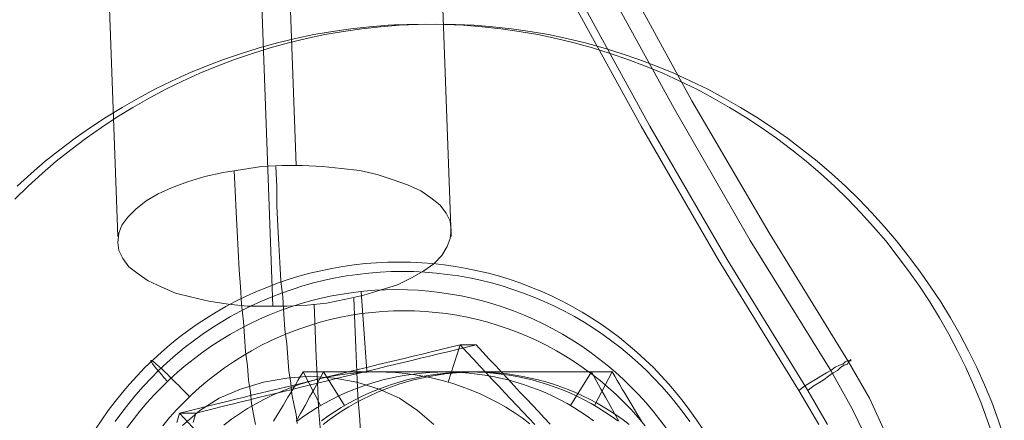
# Model space of a CAD drawing. Units: millimetres. Extents: x 954 to 4773, y -356 to 7444.
# Drawn here: x 1944 to 1979, y 3428 to 3442 of the extents above; entities that cross this region are included whole.
import ezdxf

# ---------------------------------------------------------------- set-up
doc = ezdxf.new("R2010")
doc.units = ezdxf.units.MM
doc.layers.add('stål', color=253, linetype='Continuous', lineweight=9)

msp = doc.modelspace()

# ---------------------------------------------------------------- linework, layer by layer
at = {"layer": 'stål', "flags": 128}
for points in [[(1953.42, 3436.903), (1950.147, 3526.691)], [(1947.02, 3434.358), (1943.747, 3524.146)], [(1958.984, 3434.358), (1955.711, 3524.146)], [(1952.584, 3431.848), (1949.311, 3521.6)], [(1965.012, 3444.024), (1967.625, 3439.233), (1970.397, 3434.482), (1973.248, 3429.849), (1974, 3428.542), (1974.633, 3427.157)], [(1964.339, 3443.787), (1966.992, 3438.956), (1969.724, 3434.205), (1972.614, 3429.532), (1973.366, 3428.186), (1974.04, 3426.8)], [(1963.151, 3443.153), (1965.804, 3438.323), (1968.575, 3433.531), (1971.466, 3428.82), (1972.179, 3427.592)], [(1972.495, 3427.592), (1971.783, 3428.82), (1968.892, 3433.531), (1966.12, 3438.323), (1963.468, 3443.153)], [(1978.841, 3427.128), (1978.623, 3427.768), (1978.388, 3428.402), (1978.128, 3429.024), (1977.85, 3429.64), (1977.555, 3430.249), (1977.241, 3430.841), (1976.908, 3431.433), (1976.558, 3432.006), (1976.184, 3432.568), (1975.798, 3433.123), (1975.393, 3433.661), (1974.976, 3434.192), (1974.536, 3434.705), (1974.083, 3435.2), (1973.618, 3435.689), (1973.135, 3436.16), (1972.634, 3436.613), (1972.127, 3437.054), (1971.601, 3437.47), (1971.058, 3437.881), (1970.509, 3438.267), (1969.947, 3438.636), (1969.374, 3438.992), (1968.788, 3439.324), (1968.196, 3439.644), (1967.592, 3439.94), (1966.977, 3440.217), (1966.355, 3440.477), (1965.727, 3440.713), (1965.087, 3440.93), (1964.447, 3441.129), (1963.795, 3441.31), (1963.143, 3441.467), (1962.485, 3441.606), (1961.82, 3441.721), (1961.156, 3441.817), (1960.486, 3441.89), (1959.816, 3441.944), (1959.14, 3441.974), (1958.47, 3441.986), (1957.799, 3441.974), (1957.123, 3441.944), (1956.453, 3441.89), (1955.783, 3441.817), (1955.119, 3441.721), (1954.455, 3441.606), (1953.796, 3441.467), (1953.144, 3441.31), (1952.492, 3441.129), (1951.852, 3440.93), (1951.212, 3440.713), (1950.584, 3440.477), (1949.963, 3440.217), (1949.347, 3439.94), (1948.743, 3439.644), (1948.151, 3439.324), (1947.566, 3438.992), (1946.992, 3438.636), (1946.431, 3438.267), (1945.881, 3437.881), (1945.338, 3437.47), (1944.812, 3437.054), (1944.305, 3436.613), (1943.804, 3436.16), (1943.321, 3435.689)], [(1943.412, 3436.16), (1943.913, 3436.613), (1944.42, 3437.054), (1944.945, 3437.47), (1945.489, 3437.881), (1946.038, 3438.267), (1946.6, 3438.636), (1947.173, 3438.992), (1947.759, 3439.324), (1948.351, 3439.644), (1948.954, 3439.94), (1949.57, 3440.217), (1950.192, 3440.477), (1950.82, 3440.713), (1951.46, 3440.93), (1952.1, 3441.129), (1952.752, 3441.31), (1953.404, 3441.467), (1954.062, 3441.606), (1954.726, 3441.721), (1955.39, 3441.817), (1956.061, 3441.89), (1956.731, 3441.944), (1957.407, 3441.974), (1958.077, 3441.986), (1958.077, 3441.986), (1958.747, 3441.974), (1959.424, 3441.944), (1960.094, 3441.89), (1960.764, 3441.817), (1961.428, 3441.721), (1962.092, 3441.606), (1962.75, 3441.467), (1963.402, 3441.31), (1964.054, 3441.129), (1964.694, 3440.93), (1965.334, 3440.713), (1965.962, 3440.477), (1966.584, 3440.217), (1967.2, 3439.94), (1967.804, 3439.644), (1968.395, 3439.324), (1968.981, 3438.992), (1969.555, 3438.636), (1970.116, 3438.267), (1970.666, 3437.881), (1971.209, 3437.47), (1971.734, 3437.054), (1972.241, 3436.613), (1972.743, 3436.16), (1973.226, 3435.689), (1973.69, 3435.2), (1974.143, 3434.705), (1974.584, 3434.192), (1975.001, 3433.661), (1975.405, 3433.123), (1975.792, 3432.568), (1976.166, 3432.006), (1976.516, 3431.433), (1976.848, 3430.841), (1977.162, 3430.249), (1977.458, 3429.64), (1977.736, 3429.024), (1977.995, 3428.402), (1978.231, 3427.768), (1978.448, 3427.128)], [(1956.954, 3441.956), (1957.347, 3441.956)], [(1953.456, 3427.63), (1953.42, 3427.957), (1953.347, 3428.284), (1953.274, 3428.684), (1953.238, 3429.085), (1953.165, 3429.521), (1953.129, 3429.994), (1953.093, 3430.503), (1953.02, 3431.012), (1952.984, 3431.557), (1952.947, 3432.176), (1952.874, 3432.757), (1952.838, 3433.412), (1952.802, 3434.067), (1952.765, 3434.721), (1952.729, 3435.449), (1952.729, 3436.14), (1952.693, 3436.867)], [(1951.965, 3427.593), (1951.893, 3427.957), (1951.82, 3428.357), (1951.783, 3428.757), (1951.711, 3429.194), (1951.674, 3429.703), (1951.602, 3430.212), (1951.565, 3430.757), (1951.529, 3431.303), (1951.456, 3431.921), (1951.42, 3432.539), (1951.383, 3433.158), (1951.347, 3433.848), (1951.311, 3434.539), (1951.274, 3435.23), (1951.238, 3435.994), (1951.202, 3436.721)], [(1946.224, 3427.425), (1946.447, 3427.765), (1946.681, 3428.097), (1946.925, 3428.422), (1947.177, 3428.739), (1947.44, 3429.05), (1947.714, 3429.349), (1947.995, 3429.641), (1948.287, 3429.926), (1948.586, 3430.2), (1948.893, 3430.463), (1949.211, 3430.718), (1949.535, 3430.963), (1949.868, 3431.196), (1950.207, 3431.419), (1950.55, 3431.631), (1950.904, 3431.835), (1951.262, 3432.025), (1951.627, 3432.204), (1951.996, 3432.372), (1952.368, 3432.525), (1952.748, 3432.671), (1953.131, 3432.803), (1953.518, 3432.923), (1953.913, 3433.029), (1954.307, 3433.124), (1954.701, 3433.208), (1955.103, 3433.277), (1955.504, 3433.332), (1955.906, 3433.379), (1956.311, 3433.409), (1956.716, 3433.431), (1957.122, 3433.434), (1957.122, 3433.434), (1957.527, 3433.431), (1957.932, 3433.409), (1958.334, 3433.379), (1958.739, 3433.332), (1959.14, 3433.277), (1959.538, 3433.208), (1959.936, 3433.124), (1960.33, 3433.029), (1960.721, 3432.923), (1961.108, 3432.803), (1961.491, 3432.671), (1961.871, 3432.525), (1962.243, 3432.372), (1962.616, 3432.204), (1962.977, 3432.025), (1963.335, 3431.835), (1963.689, 3431.631), (1964.036, 3431.419), (1964.372, 3431.196), (1964.704, 3430.963), (1965.029, 3430.718), (1965.346, 3430.463), (1965.653, 3430.2), (1965.952, 3429.926), (1966.245, 3429.641), (1966.526, 3429.349), (1966.799, 3429.05), (1967.062, 3428.739), (1967.318, 3428.422), (1967.559, 3428.097), (1967.792, 3427.765), (1968.015, 3427.425)], [(1946.933, 3427.699), (1947.17, 3428.028), (1947.414, 3428.349), (1947.674, 3428.659), (1947.936, 3428.962), (1948.214, 3429.258), (1948.499, 3429.543), (1948.791, 3429.82), (1949.094, 3430.087), (1949.404, 3430.346), (1949.725, 3430.59), (1950.05, 3430.828), (1950.386, 3431.054), (1950.726, 3431.269), (1951.072, 3431.474), (1951.427, 3431.667), (1951.788, 3431.846), (1952.153, 3432.018), (1952.525, 3432.175), (1952.901, 3432.321), (1953.281, 3432.452), (1953.664, 3432.576), (1954.051, 3432.682), (1954.446, 3432.781), (1954.84, 3432.865), (1955.234, 3432.934), (1955.632, 3432.992), (1956.034, 3433.036), (1956.435, 3433.069), (1956.837, 3433.091), (1957.238, 3433.095), (1957.238, 3433.095), (1957.644, 3433.091), (1958.045, 3433.069), (1958.447, 3433.036), (1958.848, 3432.992), (1959.246, 3432.934), (1959.641, 3432.865), (1960.035, 3432.781), (1960.429, 3432.682), (1960.816, 3432.576), (1961.199, 3432.452), (1961.579, 3432.321), (1961.955, 3432.175), (1962.327, 3432.018), (1962.692, 3431.846), (1963.054, 3431.667), (1963.408, 3431.474), (1963.755, 3431.269), (1964.094, 3431.054), (1964.43, 3430.828), (1964.755, 3430.59), (1965.076, 3430.346), (1965.387, 3430.087), (1965.69, 3429.82), (1965.982, 3429.543), (1966.266, 3429.258), (1966.544, 3428.962), (1966.807, 3428.659), (1967.066, 3428.349), (1967.311, 3428.028), (1967.548, 3427.699)], [(1966.712, 3427.451), (1966.478, 3427.765), (1966.237, 3428.071), (1965.985, 3428.371), (1965.723, 3428.659), (1965.452, 3428.94), (1965.171, 3429.214), (1964.883, 3429.477), (1964.584, 3429.729), (1964.28, 3429.973), (1963.967, 3430.207), (1963.645, 3430.43), (1963.317, 3430.641), (1962.985, 3430.842), (1962.641, 3431.032), (1962.295, 3431.211), (1961.944, 3431.379), (1961.586, 3431.536), (1961.221, 3431.678), (1960.856, 3431.81), (1960.484, 3431.93), (1960.108, 3432.036), (1959.732, 3432.131), (1959.348, 3432.215), (1958.965, 3432.284), (1958.582, 3432.343), (1958.191, 3432.386), (1957.804, 3432.419), (1957.414, 3432.438), (1957.023, 3432.445), (1956.636, 3432.438), (1956.245, 3432.419), (1955.855, 3432.386), (1955.468, 3432.343), (1955.084, 3432.284), (1954.701, 3432.215), (1954.318, 3432.131), (1953.942, 3432.036), (1953.566, 3431.93), (1953.193, 3431.81), (1952.828, 3431.678), (1952.463, 3431.536), (1952.106, 3431.379), (1951.755, 3431.211), (1951.408, 3431.032), (1951.065, 3430.842), (1950.733, 3430.641), (1950.404, 3430.43), (1950.083, 3430.207), (1949.769, 3429.973), (1949.466, 3429.729), (1949.167, 3429.477), (1948.878, 3429.214), (1948.597, 3428.94), (1948.327, 3428.659), (1948.064, 3428.371), (1947.812, 3428.071), (1947.571, 3427.765), (1947.338, 3427.451)], [(1955.756, 3432.376), (1955.957, 3429.51)], [(1954.293, 3427.339), (1954.22, 3428.212), (1954.184, 3429.121), (1954.147, 3430.03), (1954.111, 3430.976), (1954.075, 3431.921)], [(1955.747, 3426.975), (1955.711, 3427.775), (1955.638, 3428.612), (1955.602, 3429.485), (1955.566, 3430.357), (1955.529, 3431.23), (1955.493, 3432.139)], [(1965.949, 3427.553), (1965.704, 3427.845), (1965.449, 3428.13), (1965.186, 3428.404), (1964.912, 3428.67), (1964.627, 3428.926), (1964.335, 3429.174), (1964.036, 3429.408), (1963.729, 3429.634), (1963.415, 3429.849), (1963.09, 3430.054), (1962.762, 3430.247), (1962.426, 3430.43), (1962.086, 3430.598), (1961.74, 3430.758), (1961.389, 3430.904), (1961.031, 3431.039), (1960.67, 3431.16), (1960.305, 3431.269), (1959.936, 3431.364), (1959.564, 3431.448), (1959.191, 3431.521), (1958.812, 3431.58), (1958.436, 3431.627), (1958.056, 3431.656), (1957.676, 3431.678), (1957.293, 3431.686), (1956.913, 3431.678), (1956.534, 3431.656), (1956.154, 3431.627), (1955.774, 3431.58), (1955.398, 3431.521), (1955.022, 3431.448), (1954.65, 3431.364), (1954.281, 3431.269), (1953.916, 3431.16), (1953.559, 3431.039), (1953.201, 3430.904), (1952.847, 3430.758), (1952.5, 3430.598), (1952.16, 3430.43), (1951.824, 3430.247), (1951.496, 3430.054), (1951.175, 3429.849), (1950.857, 3429.634), (1950.55, 3429.408), (1950.251, 3429.174), (1949.959, 3428.926), (1949.678, 3428.67), (1949.404, 3428.404), (1949.138, 3428.13), (1948.882, 3427.845), (1948.637, 3427.553)], [(1949.824, 3428.009), (1949.24, 3428.009), (1949.583, 3428.093), (1949.919, 3428.177), (1950.247, 3428.258), (1950.572, 3428.334), (1950.89, 3428.415), (1951.207, 3428.491), (1951.518, 3428.568), (1951.824, 3428.645), (1952.131, 3428.718), (1952.434, 3428.791), (1953.04, 3428.94), (1953.639, 3429.086), (1954.241, 3429.232), (1954.847, 3429.378), (1955.45, 3429.524), (1956.059, 3429.67), (1956.366, 3429.747), (1956.673, 3429.82), (1956.986, 3429.897), (1957.3, 3429.973), (1957.622, 3430.05), (1957.947, 3430.127), (1958.275, 3430.207), (1958.611, 3430.287), (1958.954, 3430.371), (1959.305, 3430.455), (1958.885, 3429.119)], [(1949.722, 3427.67), (1949.824, 3428.009), (1950.16, 3428.093), (1950.488, 3428.174), (1950.813, 3428.254), (1951.131, 3428.331), (1951.448, 3428.411), (1951.759, 3428.488), (1952.069, 3428.564), (1952.376, 3428.637), (1952.679, 3428.714), (1952.982, 3428.787), (1953.285, 3428.86), (1953.588, 3428.937), (1953.891, 3429.01), (1954.194, 3429.083), (1954.5, 3429.156), (1954.807, 3429.232), (1955.114, 3429.305), (1955.42, 3429.382), (1955.727, 3429.455), (1956.03, 3429.528), (1956.337, 3429.601), (1956.643, 3429.678), (1956.954, 3429.751), (1957.264, 3429.827), (1957.578, 3429.9), (1957.892, 3429.977), (1958.213, 3430.054), (1958.538, 3430.13), (1958.867, 3430.211), (1959.202, 3430.291), (1959.542, 3430.371), (1959.889, 3430.455), (1960.126, 3430.2), (1960.356, 3429.948), (1960.586, 3429.703), (1960.809, 3429.462), (1961.031, 3429.221), (1961.254, 3428.984), (1961.469, 3428.75), (1961.689, 3428.52), (1961.904, 3428.29), (1962.116, 3428.06), (1962.331, 3427.834), (1962.546, 3427.604)], [(1959.889, 3430.455), (1959.305, 3430.455), (1959.546, 3430.196), (1959.783, 3429.941), (1960.017, 3429.692), (1960.247, 3429.448), (1960.473, 3429.207), (1960.696, 3428.969), (1960.915, 3428.736), (1961.134, 3428.506), (1961.349, 3428.276), (1961.564, 3428.046), (1961.992, 3427.593)], [(1971.466, 3428.82), (1971.664, 3428.978), (1971.862, 3429.097), (1972.06, 3429.216), (1972.258, 3429.334), (1972.456, 3429.453), (1972.614, 3429.532), (1972.772, 3429.651), (1972.931, 3429.73), (1973.05, 3429.77), (1973.129, 3429.849), (1973.208, 3429.889), (1973.287, 3429.889), (1973.327, 3429.928), (1973.327, 3429.889), (1973.287, 3429.889), (1973.248, 3429.849), (1973.208, 3429.77), (1973.089, 3429.73), (1972.97, 3429.651), (1972.852, 3429.532), (1972.693, 3429.453), (1972.535, 3429.334), (1972.377, 3429.216), (1972.179, 3429.097), (1971.981, 3428.978), (1971.783, 3428.82)], [(1961.813, 3427.626), (1961.532, 3427.83), (1961.243, 3428.028), (1960.947, 3428.214), (1960.648, 3428.385), (1960.338, 3428.546), (1960.024, 3428.696), (1959.703, 3428.831), (1959.378, 3428.955), (1959.049, 3429.068), (1958.717, 3429.167), (1958.377, 3429.251), (1958.038, 3429.324), (1957.695, 3429.382), (1957.352, 3429.429), (1957.005, 3429.462), (1956.658, 3429.481), (1956.311, 3429.484), (1955.961, 3429.477), (1955.614, 3429.455), (1955.271, 3429.418), (1954.924, 3429.371), (1954.581, 3429.309), (1954.241, 3429.232), (1953.905, 3429.145), (1953.573, 3429.042), (1953.245, 3428.926), (1952.923, 3428.798), (1952.602, 3428.659), (1952.288, 3428.509), (1951.981, 3428.345), (1951.682, 3428.166), (1951.39, 3427.98), (1951.102, 3427.783), (1950.824, 3427.571)], [(1965.008, 3427.711), (1964.849, 3427.994), (1964.69, 3428.282), (1964.528, 3428.575), (1964.445, 3428.721), (1964.364, 3428.871), (1964.28, 3429.022), (1964.197, 3429.174), (1964.111, 3429.328), (1964.025, 3429.485), (1963.843, 3429.485), (1963.661, 3429.485), (1963.482, 3429.485), (1963.305, 3429.485), (1963.13, 3429.485), (1962.956, 3429.485), (1962.615, 3429.485), (1962.276, 3429.485), (1961.945, 3429.485), (1961.619, 3429.485), (1961.295, 3429.485), (1960.974, 3429.485), (1960.658, 3429.485), (1960.343, 3429.485), (1960.029, 3429.485), (1959.718, 3429.485), (1959.407, 3429.485), (1959.097, 3429.485), (1958.786, 3429.485), (1958.475, 3429.485), (1958.164, 3429.485), (1957.856, 3429.485), (1957.547, 3429.485), (1957.239, 3429.485), (1956.931, 3429.485), (1956.62, 3429.485), (1956.306, 3429.485), (1955.993, 3429.485), (1955.674, 3429.485), (1955.354, 3429.485), (1955.027, 3429.485), (1954.696, 3429.485), (1954.53, 3429.485), (1954.36, 3429.485), (1954.191, 3429.485), (1954.019, 3429.485), (1953.847, 3429.485), (1953.67, 3429.485), (1953.577, 3429.328), (1953.486, 3429.174), (1953.395, 3429.022), (1953.304, 3428.871), (1953.215, 3428.721), (1953.127, 3428.575), (1952.953, 3428.282), (1952.781, 3427.994), (1952.611, 3427.711)], [(1955.164, 3428.279), (1954.408, 3429.485), (1954.322, 3429.328), (1954.236, 3429.174), (1954.153, 3429.022), (1954.07, 3428.871), (1953.989, 3428.721), (1953.905, 3428.575), (1953.744, 3428.282), (1953.584, 3427.994), (1953.425, 3427.711)], [(1964.101, 3427.731), (1963.871, 3427.898), (1963.633, 3428.054), (1963.391, 3428.206), (1963.145, 3428.347), (1962.895, 3428.484), (1962.64, 3428.61), (1962.38, 3428.729), (1962.119, 3428.84), (1961.851, 3428.941), (1961.584, 3429.035), (1961.311, 3429.118), (1961.038, 3429.197), (1960.762, 3429.262), (1960.482, 3429.32), (1960.201, 3429.371), (1959.92, 3429.411), (1959.637, 3429.444), (1959.354, 3429.465), (1959.069, 3429.48), (1958.786, 3429.485), (1958.5, 3429.48), (1958.217, 3429.465), (1957.934, 3429.444), (1957.651, 3429.411), (1957.368, 3429.371), (1957.087, 3429.32), (1956.809, 3429.262), (1956.534, 3429.197), (1956.258, 3429.118), (1955.988, 3429.035), (1955.717, 3428.941), (1955.452, 3428.84), (1955.189, 3428.729), (1954.931, 3428.61), (1954.676, 3428.484), (1954.426, 3428.347), (1954.178, 3428.206), (1953.938, 3428.054), (1953.701, 3427.898), (1953.468, 3427.731)], [(1954.302, 3428.279), (1953.67, 3429.485), (1954.408, 3429.485), (1954.59, 3429.485), (1954.772, 3429.485), (1954.952, 3429.485), (1955.129, 3429.485), (1955.303, 3429.485), (1955.477, 3429.485), (1955.819, 3429.485), (1956.157, 3429.485), (1956.488, 3429.485), (1956.814, 3429.485), (1957.138, 3429.485), (1957.459, 3429.485), (1957.775, 3429.485), (1958.091, 3429.485), (1958.404, 3429.485), (1958.715, 3429.485), (1959.026, 3429.485), (1959.337, 3429.485), (1959.648, 3429.485), (1959.958, 3429.485), (1960.269, 3429.485), (1960.578, 3429.485), (1960.886, 3429.485), (1961.194, 3429.485), (1961.503, 3429.485), (1961.814, 3429.485), (1962.127, 3429.485), (1962.44, 3429.485), (1962.759, 3429.485), (1963.08, 3429.485), (1963.406, 3429.485), (1963.737, 3429.485), (1963.904, 3429.485), (1964.073, 3429.485), (1964.242, 3429.485), (1964.414, 3429.485), (1964.586, 3429.485), (1964.763, 3429.485), (1964.131, 3428.279)], [(1964.965, 3427.731), (1964.733, 3427.898), (1964.495, 3428.054), (1964.255, 3428.206), (1964.007, 3428.347), (1963.757, 3428.484), (1963.502, 3428.61), (1963.244, 3428.729), (1962.981, 3428.84), (1962.716, 3428.941), (1962.445, 3429.035), (1962.175, 3429.118), (1961.899, 3429.197), (1961.624, 3429.262), (1961.346, 3429.32), (1961.065, 3429.371), (1960.782, 3429.411), (1960.499, 3429.444), (1960.216, 3429.465), (1959.933, 3429.48), (1959.648, 3429.485), (1959.364, 3429.48), (1959.079, 3429.465), (1958.796, 3429.444), (1958.513, 3429.411), (1958.232, 3429.371), (1957.952, 3429.32), (1957.671, 3429.262), (1957.396, 3429.197), (1957.123, 3429.118), (1956.85, 3429.035), (1956.582, 3428.941), (1956.314, 3428.84), (1956.054, 3428.729), (1955.793, 3428.61), (1955.538, 3428.484), (1955.288, 3428.347), (1955.043, 3428.206), (1954.8, 3428.054), (1954.562, 3427.898), (1954.332, 3427.731)], [(1954.388, 3427.594), (1954.613, 3427.766), (1954.843, 3427.928), (1955.078, 3428.082), (1955.318, 3428.231), (1955.563, 3428.37), (1955.811, 3428.504), (1956.066, 3428.628), (1956.322, 3428.744), (1956.582, 3428.853), (1956.845, 3428.951), (1957.113, 3429.042), (1957.38, 3429.126), (1957.653, 3429.202), (1957.926, 3429.267), (1958.202, 3429.326), (1958.48, 3429.374), (1958.76, 3429.414), (1959.038, 3429.444), (1959.319, 3429.467), (1959.602, 3429.48), (1959.883, 3429.485), (1959.883, 3429.485), (1960.166, 3429.48), (1960.446, 3429.467), (1960.727, 3429.444), (1961.007, 3429.414), (1961.285, 3429.374), (1961.563, 3429.326), (1961.839, 3429.267), (1962.114, 3429.202), (1962.385, 3429.126), (1962.655, 3429.042), (1962.92, 3428.951), (1963.183, 3428.853), (1963.444, 3428.744), (1963.701, 3428.628), (1963.954, 3428.504), (1964.202, 3428.37), (1964.447, 3428.231), (1964.687, 3428.082), (1964.922, 3427.928), (1965.155, 3427.766), (1965.38, 3427.594)], [(1958.477, 3429.406), (1958.712, 3429.406)], [(1963.269, 3428.279), (1964.025, 3429.485), (1964.763, 3429.485), (1964.856, 3429.328), (1964.947, 3429.174), (1965.038, 3429.022), (1965.129, 3428.871), (1965.218, 3428.721), (1965.306, 3428.575), (1965.481, 3428.282), (1965.653, 3427.994), (1965.822, 3427.711)], [(1949.347, 3427.557), (1949.965, 3428.103), (1950.656, 3428.539), (1951.42, 3428.866), (1952.256, 3429.121), (1953.093, 3429.266), (1953.929, 3429.339), (1954.802, 3429.266), (1955.602, 3429.121), (1956.402, 3428.866), (1957.129, 3428.539), (1957.784, 3428.103), (1958.366, 3427.593)], [(1949.138, 3427.666), (1949.24, 3428.009), (1950.167, 3427.002)]]:
    msp.add_lwpolyline(points, dxfattribs=at)
for points in [[(1958.984, 3434.576), (1958.948, 3434.285), (1958.839, 3433.994), (1958.657, 3433.667), (1958.366, 3433.376), (1958.002, 3433.121), (1957.566, 3432.867), (1957.057, 3432.612), (1956.475, 3432.43), (1955.856, 3432.248), (1955.202, 3432.103), (1954.511, 3431.957), (1953.82, 3431.885), (1953.093, 3431.848), (1952.365, 3431.848), (1951.674, 3431.848), (1950.983, 3431.921), (1950.292, 3432.03), (1949.674, 3432.176), (1949.092, 3432.321), (1948.583, 3432.539), (1948.11, 3432.757), (1947.747, 3433.012), (1947.42, 3433.267), (1947.201, 3433.558), (1947.056, 3433.848), (1947.02, 3434.139), (1947.056, 3434.467), (1947.165, 3434.758), (1947.383, 3435.049), (1947.674, 3435.339), (1948.038, 3435.63), (1948.474, 3435.885), (1948.947, 3436.103), (1949.529, 3436.321), (1950.147, 3436.503), (1950.802, 3436.649), (1951.493, 3436.758), (1952.184, 3436.867), (1952.911, 3436.903), (1953.638, 3436.903), (1954.365, 3436.867), (1955.056, 3436.794), (1955.711, 3436.721), (1956.329, 3436.576), (1956.911, 3436.394), (1957.42, 3436.212), (1957.893, 3435.994), (1958.257, 3435.74), (1958.584, 3435.485), (1958.802, 3435.194), (1958.948, 3434.903), (1958.984, 3434.576)], [(1948.805, 3429.145), (1948.762, 3429.192), (1948.718, 3429.24), (1948.678, 3429.287), (1948.637, 3429.335), (1948.601, 3429.378), (1948.564, 3429.418), (1948.528, 3429.462), (1948.495, 3429.499), (1948.462, 3429.539), (1948.433, 3429.575), (1948.404, 3429.608), (1948.375, 3429.645), (1948.353, 3429.674), (1948.327, 3429.703), (1948.309, 3429.732), (1948.287, 3429.758), (1948.272, 3429.78), (1948.258, 3429.802), (1948.243, 3429.82), (1948.232, 3429.838), (1948.225, 3429.853), (1948.218, 3429.867), (1948.214, 3429.878), (1948.21, 3429.886), (1948.21, 3429.893), (1948.214, 3429.897), (1948.218, 3429.897), (1948.225, 3429.897), (1948.232, 3429.893), (1948.243, 3429.889), (1948.254, 3429.882), (1948.269, 3429.871), (1948.287, 3429.86), (1948.305, 3429.846), (1948.327, 3429.831), (1948.349, 3429.813), (1948.375, 3429.791), (1948.4, 3429.769), (1948.429, 3429.743), (1948.459, 3429.718), (1948.491, 3429.689), (1948.524, 3429.659), (1948.561, 3429.627), (1948.597, 3429.594), (1948.637, 3429.557), (1948.674, 3429.521), (1948.718, 3429.481), (1948.758, 3429.44), (1948.802, 3429.4), (1948.846, 3429.356), (1948.893, 3429.313), (1948.94, 3429.265), (1948.988, 3429.218), (1949.035, 3429.17), (1949.086, 3429.119), (1949.134, 3429.072), (1949.185, 3429.021), (1949.236, 3428.969), (1949.287, 3428.915), (1949.338, 3428.864), (1949.389, 3428.809), (1949.441, 3428.758), (1949.495, 3428.703), (1949.546, 3428.648), (1949.598, 3428.593), (1949.546, 3428.648), (1949.495, 3428.703), (1949.441, 3428.758), (1949.389, 3428.809), (1949.338, 3428.864), (1949.287, 3428.915), (1949.236, 3428.969), (1949.185, 3429.021), (1949.134, 3429.072), (1949.086, 3429.119), (1949.035, 3429.17), (1948.988, 3429.218), (1948.94, 3429.265), (1948.893, 3429.313), (1948.846, 3429.356), (1948.802, 3429.4), (1948.758, 3429.44), (1948.718, 3429.481), (1948.674, 3429.521), (1948.637, 3429.557), (1948.597, 3429.594), (1948.561, 3429.627), (1948.524, 3429.659), (1948.491, 3429.689), (1948.459, 3429.718), (1948.429, 3429.743), (1948.4, 3429.769), (1948.375, 3429.791), (1948.349, 3429.813), (1948.327, 3429.831), (1948.305, 3429.846), (1948.287, 3429.86), (1948.269, 3429.871), (1948.254, 3429.882), (1948.243, 3429.889), (1948.232, 3429.893), (1948.225, 3429.897), (1948.218, 3429.897), (1948.214, 3429.897), (1948.21, 3429.893), (1948.21, 3429.886), (1948.214, 3429.878), (1948.218, 3429.867), (1948.225, 3429.853), (1948.232, 3429.838), (1948.243, 3429.82), (1948.258, 3429.802), (1948.272, 3429.78), (1948.287, 3429.758), (1948.309, 3429.732), (1948.327, 3429.703), (1948.353, 3429.674), (1948.375, 3429.645), (1948.404, 3429.608), (1948.433, 3429.575), (1948.462, 3429.539), (1948.495, 3429.499), (1948.528, 3429.462), (1948.564, 3429.418), (1948.601, 3429.378), (1948.637, 3429.335), (1948.678, 3429.287), (1948.718, 3429.24), (1948.762, 3429.192)]]:
    msp.add_lwpolyline(points, close=True, dxfattribs=at)

doc.saveas('drawing.dxf')
